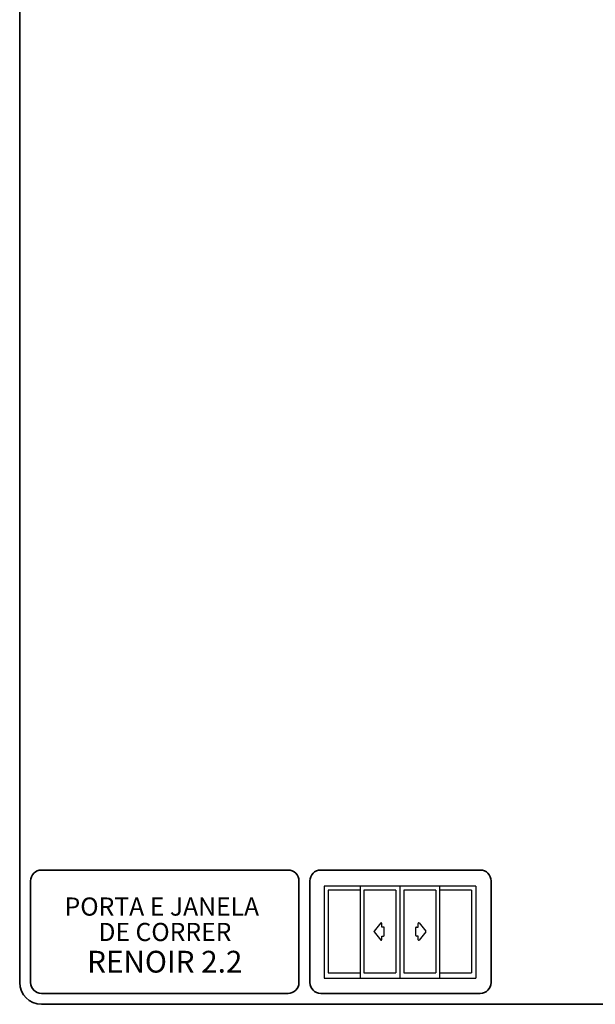
# Model space of a CAD drawing. Units: millimetres. Extents: x 10 to 205, y 4 to 287.
# Drawn here: x 10 to 89, y 10 to 146 of the extents above; entities that cross this region are included whole.
import ezdxf

# ---------------------------------------------------------------- set-up
doc = ezdxf.new("R2010")
doc.units = ezdxf.units.MM
doc.layers.add('3-_PORTA_E_JANELA_DE_CORRER_4F', color=7, linetype='Continuous')
doc.layers.add('TEXTOS_EM_PORTUGUES', color=7, linetype='Continuous')
doc.layers.add('LAYOUT_', color=7, linetype='Continuous', lineweight=35)
doc.styles.add('SLDTEXTSTYLE0', font='TXT', dxfattribs={"width": 0.7})

# ---------------------------------------------------------------- blocks, each defined once
blk = doc.blocks.new('Bloco26')
at = {"layer": '3-_PORTA_E_JANELA_DE_CORRER_4F', "color": 7, "linetype": 'Continuous'}
for p, q in [((20.87, 25.44), (0, 25.44)), ((0, 25.44), (0, 0)), ((9.93, 25.44), (9.93, 0)), ((20.87, 25.44), (20.87, 0)), ((41.75, 25.44), (20.87, 25.44)), ((31.77, 25.44), (31.77, 0)), ((41.75, 25.44), (41.75, 0)), ((1.04, 24.33), (1.04, 1.47)), ((9.9, 24.33), (1.04, 24.33)), ((19.75, 24.33), (10.89, 24.33)), ((10.91, 24.33), (10.91, 1.47)), ((19.75, 24.33), (19.75, 1.47)), ((21.92, 24.33), (21.92, 1.47)), ((30.77, 24.33), (21.92, 24.33)), ((30.77, 24.33), (30.77, 1.47)), ((40.62, 24.33), (31.77, 24.33)), ((40.62, 24.33), (40.62, 1.47)), ((15.58, 15.25), (13.74, 13)), ((15.58, 15.25), (15.58, 15.25)), ((15.86, 14.14), (15.86, 15.15)), ((16.37, 14.14), (15.86, 14.14)), ((16.37, 14.14), (16.37, 14.14)), ((16.52, 11.81), (16.52, 13.99)), ((16.52, 13.99), (16.52, 13.99)), ((25.24, 11.81), (25.24, 13.99)), ((25.39, 14.14), (25.9, 14.14)), ((25.9, 14.14), (25.9, 15.15)), ((26.18, 15.25), (26.18, 15.25)), ((26.18, 15.25), (28.02, 13)), ((13.74, 13), (13.74, 13)), ((13.74, 12.8), (13.74, 12.8)), ((13.74, 12.8), (15.58, 10.56)), ((15.86, 10.65), (15.86, 11.66)), ((15.86, 11.66), (16.37, 11.66)), ((16.37, 11.66), (16.37, 11.66)), ((25.9, 11.66), (25.39, 11.66)), ((25.39, 11.66), (25.39, 11.66)), ((25.9, 10.65), (25.9, 11.66)), ((28.02, 12.8), (26.18, 10.56)), ((28.02, 13), (28.02, 13)), ((28.02, 12.8), (28.02, 12.8)), ((15.86, 10.65), (15.86, 10.65)), ((25.9, 10.65), (25.9, 10.65)), ((0, 0), (20.87, 0)), ((1.04, 1.47), (9.9, 1.47)), ((10.89, 1.47), (19.75, 1.47)), ((20.87, 0), (41.75, 0)), ((21.92, 1.47), (30.77, 1.47)), ((31.77, 1.47), (40.62, 1.47))]:
    blk.add_line(p, q, dxfattribs=at)
for centre, start, end in [((15.7, 15.15), 0, 140.5994), ((16.37, 13.99), 0, 90), ((25.39, 13.99), 89.9869, 179.9869), ((26.06, 15.15), 39.4006, 180), ((13.86, 12.9), 140.5992, 219.4007), ((16.37, 11.81), 270, 0), ((25.39, 11.81), 180, 270), ((27.9, 12.9), 320.5993, 39.4008), ((15.7, 10.65), 219.3913, 359.9907), ((26.06, 10.65), 180.0079, 320.6072)]:
    blk.add_arc(centre, 0.153, start, end, dxfattribs=at)

msp = doc.modelspace()

# ---------------------------------------------------------------- linework, layer by layer
at = {"layer": 'LAYOUT_', "color": 7, "lineweight": 35}
for p, q in [((9.98, 13), (9.98, 284)), ((46.98, 28.5), (12.98, 28.5)), ((73.48, 28.5), (51.48, 28.5)), ((11.48, 13), (11.48, 27)), ((48.48, 13), (48.48, 27)), ((49.98, 13), (49.98, 27)), ((74.98, 13), (74.98, 27)), ((46.98, 11.5), (12.98, 11.5)), ((73.48, 11.5), (51.48, 11.5)), ((196.98, 10), (12.98, 10))]:
    msp.add_line(p, q, dxfattribs=at)
for centre, radius, start, end in [((12.98, 27), 1.5, 90, 180), ((46.98, 27), 1.5, 0, 90), ((51.48, 27), 1.5, 90, 180), ((73.48, 27), 1.5, 0, 90), ((12.98, 13), 3, 180, 270), ((12.98, 13), 1.5, 180, 270), ((46.98, 13), 1.5, 270, 0), ((51.48, 13), 1.5, 180, 270), ((73.48, 13), 1.5, 270, 0)]:
    msp.add_arc(centre, radius, start, end, dxfattribs=at)

# ---------------------------------------------------------------- block references
at = {"layer": '3-_PORTA_E_JANELA_DE_CORRER_4F', "xscale": 0.5, "yscale": 0.5, "zscale": 0.5}
msp.add_blockref('Bloco26', (51.97, 13.58), dxfattribs=at)

# ---------------------------------------------------------------- texts
at = {"layer": '3-_PORTA_E_JANELA_DE_CORRER_4F', "color": 7, "char_height": 2.5, "attachment_point": 2, "style": 'SLDTEXTSTYLE0'}
for s, insert in [('PORTA E JANELA', (29.58, 24.72)), ('DE CORRER', (30, 21.22))]:
    msp.add_mtext(s, dxfattribs=dict(at, insert=insert))
at = {"layer": 'TEXTOS_EM_PORTUGUES', "insert": (29.98, 17.37), "char_height": 3, "attachment_point": 2, "style": 'SLDTEXTSTYLE0'}
msp.add_mtext('RENOIR 2.2', dxfattribs=at)

doc.saveas('drawing.dxf')
